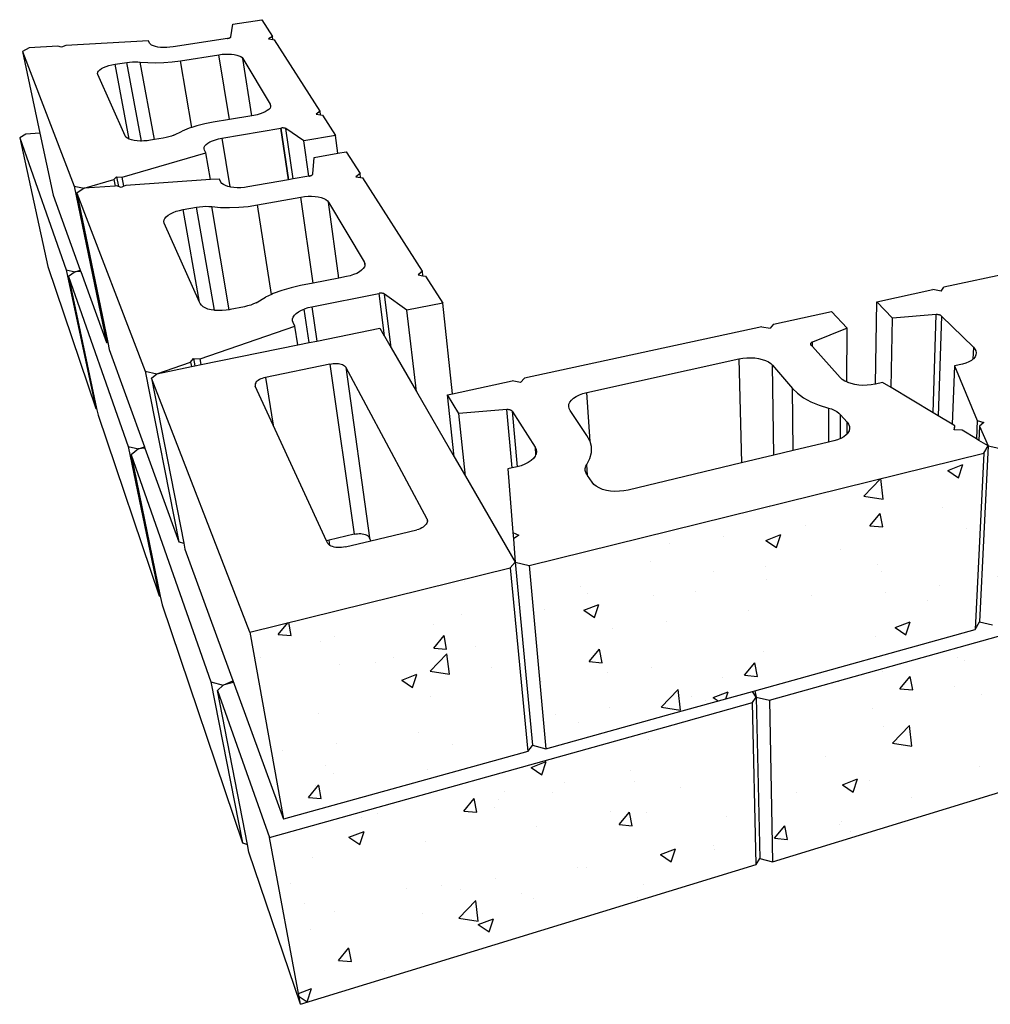
# Model space of a CAD drawing. Units: inches. Extents: x -701 to 4768, y -244 to 332.
# Drawn here: x 1833 to 1878, y 146 to 192 of the extents above; entities that cross this region are included whole.
import ezdxf

# ---------------------------------------------------------------- set-up
doc = ezdxf.new("R2010")
doc.units = ezdxf.units.IN
doc.header["$MEASUREMENT"] = 0

msp = doc.modelspace()

# ---------------------------------------------------------------- hatches: boundary and pattern name
h = msp.add_hatch()
h.set_pattern_fill('AR-CONC', color=256, style=0)
h.set_pattern_definition([(50, (84.2496, 221.049), (7.172602, -0.627521), [0.75, -8.25]), (355, (84.2496, 221.049), (-1.387513, 7.52192), [0.6, -6.6]), (100.4514, (84.847, 220.997), (5.785094, 6.894395), [0.637402, -7.01142]), (46.1842, (84.25, 223.049), (10.67241, -1.65519), [1.125, -12.375]), (96.6356, (85.139, 222.911), (9.34663, 9.74118), [0.9561, -10.51713]), (351.1842, (84.25, 223.049), (9.34662, 9.741186), [0.9, -9.9]), (21, (85.2496, 222.549), (5.96907, -4.026189), [0.75, -8.25]), (326, (85.2496, 222.549), (2.433153, 7.2515), [0.6, -6.6]), (71.4514, (85.747, 222.214), (8.402226, 3.225305), [0.637402, -7.01142]), (37.5, (84.2496, 221.0493), (0.1215986, 3.3289385), [0, -6.52, 0, -6.7, 0, -6.625]), (7.5, (84.2496, 221.0493), (2.6306954, 3.944117), [0, -3.82, 0, -6.37, 0, -2.525]), (327.5, (82.0196, 221.0493), (5.3382244, -0.2255487), [0, -2.5, 0, -7.8, 0, -10.35]), (317.5, (81.0196, 221.0493), (5.831862, 1.00105), [0, -3.25, 0, -5.18, 0, -7.35])])
h.paths.add_polyline_path([(1915.96194, 167.49374), (1918.0091, 174.25123), (1903.85642, 170.2922), (1902.32842, 163.30767)])
h.paths.add_polyline_path([(1887.05153, 165.59126), (1886.23502, 158.3663), (1901.69833, 163.1142), (1901.76506, 163.42491), (1903.20049, 170.10872)])
h.paths.add_polyline_path([(1886.1192, 165.91745), (1895.13799, 168.41968), (1896.42012, 176.23236), (1878.42369, 171.78474), (1877.99343, 163.66298)])
h.paths.add_polyline_path([(1885.51752, 158.146), (1886.29981, 165.38097), (1867.70016, 160.17797), (1867.82954, 152.71503)])
h.paths.add_polyline_path([(1856.60604, 166.39275), (1857.37163, 157.94153), (1863.22187, 159.56466), (1866.9069, 160.58706), (1877.19393, 163.44116), (1877.58133, 171.57656)])
h.paths.add_polyline_path([(1844.622, 153.8381), (1846.0532, 146.14634), (1867.08511, 152.5957), (1866.91466, 160.0655), (1863.24737, 159.04105)])
h.paths.add_polyline_path([(1843.70814, 163.31287), (1845.26225, 154.69279), (1856.5479, 157.81975), (1855.73155, 166.27999)])

# ---------------------------------------------------------------- linework, layer by layer
for p, q in [((1842.83534, 190.78945), (1842.93153, 191.37914)), ((1842.93153, 191.37914), (1844.25636, 191.58109)), ((1844.25636, 191.58109), (1844.75239, 190.80511)), ((1835.21752, 190.38433), (1835.01925, 190.3057)), ((1839.02757, 190.60916), (1835.21752, 190.38433)), ((1839.08328, 190.5006), (1839.02757, 190.60916)), ((1839.11976, 190.4533), (1839.08328, 190.5006)), ((1839.17803, 190.41055), (1839.11976, 190.4533)), ((1839.25671, 190.37343), (1839.17803, 190.41055)), ((1839.35388, 190.34289), (1839.25671, 190.37343)), ((1842.68503, 190.71688), (1840.16544, 190.32755)), ((1842.68503, 190.71688), (1842.68881, 190.71677)), ((1842.68881, 190.71677), (1842.71201, 190.72093)), ((1842.71201, 190.72093), (1842.73417, 190.72608)), ((1842.73417, 190.72608), (1842.75493, 190.73213)), ((1842.75493, 190.73213), (1842.77392, 190.73897)), ((1842.77392, 190.73897), (1842.79081, 190.74649)), ((1842.79081, 190.74649), (1842.80533, 190.75456)), ((1842.80533, 190.75456), (1842.81722, 190.76304)), ((1842.81722, 190.76304), (1842.82628, 190.77178)), ((1842.82628, 190.77178), (1842.83235, 190.78063)), ((1842.83235, 190.78063), (1842.83534, 190.78945)), ((1844.75239, 190.80511), (1844.57806, 190.69304)), ((1844.57806, 190.69304), (1844.77319, 190.66255)), ((1844.77319, 190.66255), (1844.75239, 190.80511)), ((1844.77319, 190.66255), (1844.85133, 190.65033)), ((1846.95659, 187.3569), (1844.85133, 190.65033)), ((1833.52689, 190.28456), (1833.22026, 190.11214)), ((1833.22026, 190.11214), (1835.6091, 183.89188)), ((1833.22026, 190.11214), (1834.02214, 186.34485)), ((1834.84278, 190.36221), (1833.52689, 190.28456)), ((1835.01925, 190.3057), (1834.84278, 190.36221)), ((1839.46712, 190.3197), (1839.35388, 190.34289)), ((1839.59363, 190.30445), (1839.46712, 190.3197)), ((1839.73022, 190.29755), (1839.59363, 190.30445)), ((1839.87347, 190.29916), (1839.73022, 190.29755)), ((1840.01977, 190.30925), (1839.87347, 190.29916)), ((1840.16544, 190.32755), (1840.01977, 190.30925)), ((1840.5073, 189.68796), (1842.28523, 189.96677)), ((1842.28523, 189.96677), (1842.43108, 189.98534)), ((1842.76588, 186.97764), (1842.28523, 189.96677)), ((1842.43108, 189.98534), (1842.57781, 189.99557)), ((1842.57781, 189.99557), (1842.72188, 189.9972)), ((1842.72188, 189.9972), (1842.85984, 189.9902)), ((1842.85984, 189.9902), (1842.98835, 189.97475)), ((1842.98835, 189.97475), (1843.10431, 189.95119)), ((1843.10431, 189.95119), (1843.20489, 189.92009)), ((1843.20489, 189.92009), (1843.28764, 189.88219)), ((1837.20446, 189.46165), (1837.34281, 189.49606)), ((1837.34281, 189.49606), (1837.48831, 189.52304)), ((1837.48831, 189.52304), (1838.03172, 189.60771)), ((1838.14006, 186.07322), (1837.48831, 189.52304)), ((1838.03172, 189.60771), (1838.15922, 189.6244)), ((1838.70486, 185.98268), (1838.03172, 189.60771)), ((1838.15922, 189.6244), (1838.28719, 189.63488)), ((1838.28719, 189.63488), (1838.41335, 189.63897)), ((1838.41335, 189.63897), (1838.53548, 189.63659)), ((1838.53548, 189.63659), (1838.6514, 189.6278)), ((1839.30351, 186.04663), (1838.6514, 189.6278)), ((1838.6514, 189.6278), (1838.99942, 189.60138)), ((1838.99942, 189.60138), (1839.36622, 189.59425)), ((1839.36622, 189.59425), (1839.7447, 189.60653)), ((1839.7447, 189.60653), (1840.12753, 189.63799)), ((1840.12753, 189.63799), (1840.5073, 189.68796)), ((1841.03439, 186.61129), (1840.5073, 189.68796)), ((1843.28764, 189.88219), (1843.3505, 189.83838)), ((1843.3505, 189.83838), (1843.39189, 189.78972)), ((1843.39189, 189.78972), (1844.64935, 187.68236)), ((1843.79989, 187.15036), (1843.39189, 189.78972)), ((1836.6803, 189.09902), (1836.69246, 189.15512)), ((1836.69188, 189.04514), (1836.6803, 189.09902)), ((1837.95518, 186.22426), (1836.69188, 189.04514)), ((1836.69246, 189.15512), (1836.72798, 189.21206)), ((1836.72798, 189.21206), (1836.78589, 189.26843)), ((1836.78589, 189.26843), (1836.86471, 189.32285)), ((1836.86471, 189.32285), (1836.96243, 189.374)), ((1836.96243, 189.374), (1837.07662, 189.42064)), ((1837.07662, 189.42064), (1837.20446, 189.46165)), ((1844.64935, 187.68236), (1844.66699, 187.56413)), ((1844.64935, 187.68236), (1844.67049, 187.62525)), ((1844.04532, 187.19621), (1843.89659, 187.16651)), ((1844.18507, 187.23397), (1844.04532, 187.19621)), ((1844.31236, 187.27883), (1844.18507, 187.23397)), ((1844.42406, 187.32966), (1844.31236, 187.27883)), ((1844.51742, 187.38516), (1844.42406, 187.32966)), ((1844.59019, 187.44396), (1844.51742, 187.38516)), ((1844.64063, 187.50457), (1844.59019, 187.44396)), ((1844.66699, 187.56413), (1844.64063, 187.50457)), ((1844.66759, 187.5655), (1844.66699, 187.56413)), ((1844.67049, 187.62525), (1844.66759, 187.5655)), ((1846.95659, 187.3569), (1846.7747, 187.22724)), ((1846.7747, 187.22724), (1846.97882, 187.19339)), ((1846.97882, 187.19339), (1846.95659, 187.3569)), ((1846.97882, 187.19339), (1847.07086, 187.17813)), ((1841.63196, 186.77742), (1841.25784, 186.68259)), ((1842.02234, 186.85344), (1841.63196, 186.77742)), ((1842.76588, 186.97764), (1842.02234, 186.85344)), ((1843.79989, 187.15036), (1842.76588, 186.97764)), ((1843.89659, 187.16651), (1843.79989, 187.15036)), ((1847.07086, 187.17813), (1847.66863, 186.24299)), ((1833.36835, 186.30299), (1833.08747, 186.13192)), ((1834.02214, 186.34485), (1833.36835, 186.30299)), ((1834.02214, 186.34485), (1834.63082, 183.48522)), ((1840.20038, 186.25485), (1840.58413, 186.44292)), ((1840.90649, 186.57049), (1840.58413, 186.44292)), ((1841.03439, 186.61129), (1840.90649, 186.57049)), ((1841.25784, 186.68259), (1841.03439, 186.61129)), ((1842.41734, 186.11442), (1845.14168, 186.5768)), ((1845.14168, 186.5768), (1845.1449, 186.57819)), ((1845.14168, 186.5768), (1845.49215, 184.19616)), ((1845.17067, 186.58187), (1845.1449, 186.57819)), ((1845.49544, 184.19675), (1845.1449, 186.57819)), ((1845.19675, 186.58423), (1845.17067, 186.58187)), ((1845.22269, 186.58523), (1845.19675, 186.58423)), ((1845.24804, 186.58486), (1845.22269, 186.58523)), ((1845.27238, 186.58311), (1845.24804, 186.58486)), ((1845.29529, 186.58002), (1845.27238, 186.58311)), ((1845.31638, 186.57564), (1845.29529, 186.58002)), ((1845.33529, 186.57005), (1845.31638, 186.57564)), ((1845.3517, 186.56333), (1845.33529, 186.57005)), ((1845.36533, 186.55561), (1845.3517, 186.56333)), ((1846.2044, 185.99069), (1845.36533, 186.55561)), ((1845.70412, 184.23388), (1845.36533, 186.55561)), ((1833.08747, 186.13192), (1834.38598, 180.19258)), ((1833.08747, 186.13192), (1835.23105, 180.03193)), ((1837.99375, 186.16787), (1837.95518, 186.22426)), ((1838.05627, 186.11688), (1837.99375, 186.16787)), ((1838.14006, 186.07322), (1838.05627, 186.11688)), ((1838.14122, 186.07261), (1838.14006, 186.07322)), ((1838.24655, 186.03618), (1838.14122, 186.07261)), ((1838.36964, 186.00851), (1838.24655, 186.03618)), ((1838.50743, 185.99032), (1838.36964, 186.00851)), ((1838.65646, 185.98209), (1838.50743, 185.99032)), ((1838.70486, 185.98268), (1838.65646, 185.98209)), ((1838.81298, 185.98401), (1838.70486, 185.98268)), ((1838.97303, 185.99605), (1838.81298, 185.98401)), ((1839.13259, 186.01788), (1838.97303, 185.99605)), ((1839.30351, 186.04663), (1839.13259, 186.01788)), ((1839.71287, 186.11549), (1839.30351, 186.04663)), ((1839.84582, 186.14153), (1839.71287, 186.11549)), ((1839.97292, 186.17386), (1839.84582, 186.14153)), ((1840.09183, 186.21187), (1839.97292, 186.17386)), ((1840.20038, 186.25485), (1840.09183, 186.21187)), ((1841.69257, 185.82186), (1841.77107, 185.88441)), ((1841.77107, 185.88441), (1841.87019, 185.94319)), ((1841.87019, 185.94319), (1841.98744, 185.99678)), ((1841.98744, 185.99678), (1842.11993, 186.0439)), ((1842.11993, 186.0439), (1842.2644, 186.08343)), ((1842.2644, 186.08343), (1842.41734, 186.11442)), ((1842.41734, 186.11442), (1842.78596, 183.86224)), ((1847.66863, 186.24299), (1846.2044, 185.99069)), ((1846.43453, 184.36385), (1846.2044, 185.99069)), ((1847.77836, 185.41561), (1847.66863, 186.24299)), ((1837.82004, 184.31726), (1841.68081, 185.43947)), ((1841.59799, 185.62707), (1841.60486, 185.69159)), ((1841.61633, 185.5651), (1841.59799, 185.62707)), ((1841.60486, 185.69159), (1841.63667, 185.75706)), ((1841.68081, 185.43947), (1841.61633, 185.5651)), ((1841.63667, 185.75706), (1841.69257, 185.82186)), ((1841.88989, 184.19997), (1841.68081, 185.43947)), ((1846.67147, 185.22171), (1847.77836, 185.41561)), ((1847.77836, 185.41561), (1848.15531, 185.48165)), ((1848.15531, 185.48165), (1848.79485, 184.48116)), ((1846.61704, 184.46092), (1846.67147, 185.22171)), ((1848.79485, 184.48116), (1848.60775, 184.33629)), ((1848.81799, 184.29942), (1848.79485, 184.48116)), ((1836.06603, 183.80742), (1837.43353, 184.20491)), ((1837.43353, 184.20491), (1837.55239, 184.33311)), ((1837.43353, 184.20491), (1837.49236, 183.90356)), ((1837.55239, 184.33311), (1837.64069, 183.87886)), ((1837.55239, 184.33311), (1837.82004, 184.31726)), ((1837.90083, 183.8982), (1837.82004, 184.31726)), ((1841.88989, 184.19997), (1837.98414, 183.93671)), ((1842.30268, 184.2278), (1841.88989, 184.19997)), ((1842.37479, 184.08729), (1842.30268, 184.2278)), ((1842.4201, 184.02605), (1842.37479, 184.08729)), ((1842.48987, 183.97068), (1842.4201, 184.02605)), ((1845.49215, 184.19616), (1843.62064, 183.86315)), ((1845.49544, 184.19675), (1845.49215, 184.19616)), ((1845.70412, 184.23388), (1845.49544, 184.19675)), ((1846.43453, 184.36385), (1845.70412, 184.23388)), ((1846.45287, 184.36711), (1846.43453, 184.36385)), ((1846.45287, 184.36711), (1846.45718, 184.36696)), ((1846.45718, 184.36696), (1846.48317, 184.37235)), ((1846.48317, 184.37235), (1846.50789, 184.37901)), ((1846.50789, 184.37901), (1846.53093, 184.38683)), ((1846.53093, 184.38683), (1846.55189, 184.39567)), ((1846.55189, 184.39567), (1846.5704, 184.40539)), ((1846.5704, 184.40539), (1846.58616, 184.41582)), ((1846.58616, 184.41582), (1846.59889, 184.42678)), ((1846.59889, 184.42678), (1846.60838, 184.43808)), ((1846.60838, 184.43808), (1846.61446, 184.44952)), ((1846.61446, 184.44952), (1846.61704, 184.46092)), ((1848.60775, 184.33629), (1848.81799, 184.29942)), ((1848.81799, 184.29942), (1848.92276, 184.28105)), ((1851.67264, 179.97919), (1848.92276, 184.28105)), ((1835.6091, 183.89188), (1837.0959, 176.69173)), ((1835.6091, 183.89188), (1836.06603, 183.80742)), ((1836.06603, 183.80742), (1835.72741, 183.58381)), ((1835.72741, 183.58381), (1838.88538, 175.36082)), ((1835.72741, 183.58381), (1837.1507, 176.68029)), ((1837.49236, 183.90356), (1836.06603, 183.80742)), ((1837.55908, 183.90806), (1837.49236, 183.90356)), ((1837.64069, 183.87886), (1837.55908, 183.90806)), ((1837.76373, 183.83483), (1837.64069, 183.87886)), ((1837.90083, 183.8982), (1837.76373, 183.83483)), ((1837.98414, 183.93671), (1837.90083, 183.8982)), ((1842.58243, 183.9226), (1842.48987, 183.97068)), ((1842.69551, 183.88302), (1842.58243, 183.9226)), ((1842.78596, 183.86224), (1842.69551, 183.88302)), ((1842.82632, 183.85297), (1842.78596, 183.86224)), ((1842.97159, 183.83321), (1842.82632, 183.85297)), ((1843.12767, 183.82426), (1842.97159, 183.83321)), ((1843.29062, 183.82635), (1843.12767, 183.82426)), ((1843.45634, 183.83943), (1843.29062, 183.82635)), ((1843.62064, 183.86315), (1843.45634, 183.83943)), ((1834.63082, 183.48522), (1835.8862, 180.02553)), ((1844.06451, 183.03271), (1846.06679, 183.3951)), ((1846.06679, 183.3951), (1846.23128, 183.41922)), ((1846.63988, 179.42857), (1846.06679, 183.3951)), ((1846.23128, 183.41922), (1846.39754, 183.43249)), ((1846.39754, 183.43249), (1846.56157, 183.43461)), ((1846.56157, 183.43461), (1846.71942, 183.42553)), ((1846.71942, 183.42553), (1846.86732, 183.40546)), ((1846.86732, 183.40546), (1847.00168, 183.37486)), ((1847.00168, 183.37486), (1847.11926, 183.33447)), ((1847.11926, 183.33447), (1847.21717, 183.28522)), ((1847.21717, 183.28522), (1847.293, 183.22829)), ((1847.293, 183.22829), (1847.34483, 183.16504)), ((1847.34483, 183.16504), (1848.98991, 180.40808)), ((1847.82516, 179.6594), (1847.34483, 183.16504)), ((1840.04456, 182.6239), (1840.17146, 182.68468)), ((1840.17146, 182.68468), (1840.31432, 182.73811)), ((1840.31432, 182.73811), (1840.46964, 182.78292)), ((1840.46964, 182.78292), (1840.63364, 182.81806)), ((1840.63364, 182.81806), (1841.24719, 182.92828)), ((1841.39165, 178.5508), (1840.63364, 182.81806)), ((1841.24719, 182.92828), (1841.39134, 182.95)), ((1842.07435, 178.16986), (1841.24719, 182.92828)), ((1841.39134, 182.95), (1841.5365, 182.96364)), ((1841.5365, 182.96364), (1841.6801, 182.96896)), ((1841.6801, 182.96896), (1841.81961, 182.96587)), ((1841.81961, 182.96587), (1841.95254, 182.95443)), ((1842.75878, 178.19974), (1841.95254, 182.95443)), ((1841.95254, 182.95443), (1842.35167, 182.92005)), ((1842.35167, 182.92005), (1842.77072, 182.91076)), ((1842.77072, 182.91076), (1843.20149, 182.92675)), ((1843.20149, 182.92675), (1843.63558, 182.96769)), ((1843.63558, 182.96769), (1844.06451, 183.03271)), ((1844.71238, 178.90123), (1844.06451, 183.03271)), ((1839.74252, 182.26523), (1839.75232, 182.33846)), ((1839.75969, 182.19489), (1839.74252, 182.26523)), ((1839.75232, 182.33846), (1839.78873, 182.41275)), ((1841.39165, 178.5508), (1839.75969, 182.19489)), ((1839.78873, 182.41275), (1839.85075, 182.48628)), ((1839.85075, 182.48628), (1839.93675, 182.55723)), ((1839.93675, 182.55723), (1840.04456, 182.6239)), ((1885.28344, 181.30151), (1875.73545, 179.23221)), ((1848.98991, 180.40808), (1849.01359, 180.22488)), ((1848.98991, 180.40808), (1849.01993, 180.33288)), ((1834.38598, 180.19258), (1836.59543, 173.64672)), ((1835.23105, 180.03193), (1836.59543, 173.64672)), ((1835.23105, 180.03193), (1835.64351, 179.95005)), ((1835.64351, 179.95005), (1835.33596, 179.73338)), ((1835.64351, 179.95005), (1835.8862, 180.02553)), ((1835.90669, 179.96907), (1835.64351, 179.95005)), ((1835.8862, 180.02553), (1835.90669, 179.96907)), ((1835.90669, 179.96907), (1837.0959, 176.69173)), ((1848.76676, 179.94326), (1848.64355, 179.87619)), ((1848.86841, 180.01647), (1848.76676, 179.94326)), ((1848.94604, 180.094), (1848.86841, 180.01647)), ((1848.99784, 180.17389), (1848.94604, 180.094)), ((1849.01359, 180.22488), (1848.99784, 180.17389)), ((1849.02264, 180.25417), (1849.01359, 180.22488)), ((1849.01993, 180.33288), (1849.02264, 180.25417)), ((1851.67264, 179.97919), (1851.47779, 179.8081)), ((1851.69666, 179.76704), (1851.67264, 179.97919)), ((1835.33596, 179.73338), (1838.0938, 171.88538)), ((1835.33596, 179.73338), (1836.63696, 173.63759)), ((1847.82516, 179.6594), (1846.63988, 179.42857)), ((1848.177, 179.72792), (1847.82516, 179.6594)), ((1848.34496, 179.76713), (1848.177, 179.72792)), ((1848.50178, 179.81698), (1848.34496, 179.76713)), ((1848.64355, 179.87619), (1848.50178, 179.81698)), ((1851.47779, 179.8081), (1851.69666, 179.76704)), ((1851.69666, 179.76704), (1851.82345, 179.74326)), ((1851.82345, 179.74326), (1852.61499, 178.50499)), ((1845.18808, 179.08795), (1844.79367, 178.93943)), ((1845.60998, 179.2135), (1845.18808, 179.08795)), ((1846.05209, 179.3141), (1845.60998, 179.2135)), ((1846.63988, 179.42857), (1846.05209, 179.3141)), ((1872.64136, 178.56164), (1875.23443, 179.12362)), ((1875.6113, 179.05691), (1875.23443, 179.12362)), ((1875.6113, 179.05691), (1875.73545, 179.23221)), ((1844.00803, 178.52074), (1844.43374, 178.77031)), ((1844.71238, 178.90123), (1844.43374, 178.77031)), ((1844.79367, 178.93943), (1844.71238, 178.90123)), ((1846.57585, 178.3342), (1849.66859, 178.9478)), ((1849.66859, 178.9478), (1849.67215, 178.94964)), ((1849.66859, 178.9478), (1849.9158, 176.99006)), ((1849.70144, 178.95452), (1849.67215, 178.94964)), ((1849.9206, 176.98176), (1849.67215, 178.94964)), ((1849.73122, 178.95765), (1849.70144, 178.95452)), ((1849.76097, 178.95898), (1849.73122, 178.95765)), ((1849.7902, 178.95848), (1849.76097, 178.95898)), ((1849.8184, 178.95616), (1849.7902, 178.95848)), ((1849.84509, 178.95207), (1849.8184, 178.95616)), ((1849.86983, 178.94626), (1849.84509, 178.95207)), ((1849.89218, 178.93885), (1849.86983, 178.94626)), ((1849.91177, 178.92995), (1849.89218, 178.93885)), ((1849.92826, 178.91972), (1849.91177, 178.92995)), ((1850.95476, 178.16971), (1849.92826, 178.91972)), ((1850.23848, 176.43194), (1849.92826, 178.91972)), ((1872.58403, 174.76547), (1872.64136, 178.56164)), ((1873.37792, 177.81181), (1872.64136, 178.56164)), ((1841.4233, 178.48012), (1841.39165, 178.5508)), ((1841.4722, 178.40521), (1841.4233, 178.48012)), ((1841.54829, 178.33747), (1841.4722, 178.40521)), ((1841.64974, 178.27863), (1841.54829, 178.33747)), ((1841.77408, 178.23019), (1841.64974, 178.27863)), ((1841.91823, 178.1934), (1841.77408, 178.23019)), ((1842.07435, 178.16986), (1841.91823, 178.1934)), ((1842.07859, 178.16922), (1842.07435, 178.16986)), ((1842.25112, 178.15826), (1842.07859, 178.16922)), ((1842.43146, 178.16082), (1842.25112, 178.15826)), ((1842.61505, 178.17683), (1842.43146, 178.16082)), ((1842.75878, 178.19974), (1842.61505, 178.17683)), ((1842.79724, 178.20587), (1842.75878, 178.19974)), ((1843.45809, 178.33561), (1842.79724, 178.20587)), ((1843.60914, 178.37021), (1843.45809, 178.33561)), ((1843.75288, 178.41316), (1843.60914, 178.37021)), ((1843.88666, 178.46366), (1843.75288, 178.41316)), ((1844.00803, 178.52074), (1843.88666, 178.46366)), ((1845.85199, 178.02832), (1845.9609, 178.10653)), ((1845.9609, 178.10653), (1846.09117, 178.17781)), ((1846.09117, 178.17781), (1846.21286, 178.22919)), ((1846.21286, 178.22919), (1846.23956, 178.24046)), ((1846.44264, 176.67864), (1846.21286, 178.22919)), ((1846.23956, 178.24046), (1846.40244, 178.293)), ((1846.40244, 178.293), (1846.57585, 178.3342)), ((1846.57585, 178.3342), (1846.80649, 176.75283)), ((1852.61499, 178.50499), (1850.95476, 178.16971)), ((1851.40047, 174.42211), (1850.95476, 178.16971)), ((1853.06885, 174.31976), (1852.61499, 178.50499)), ((1867.87901, 177.52951), (1870.56397, 178.11141)), ((1870.56397, 178.11141), (1871.27943, 177.34992)), ((1845.67587, 177.6856), (1845.67789, 177.77158)), ((1845.70273, 177.60299), (1845.67587, 177.6856)), ((1845.67789, 177.77158), (1845.70862, 177.85879)), ((1845.70862, 177.85879), (1845.76717, 177.94507)), ((1845.76717, 177.94507), (1845.85199, 178.02832)), ((1873.3146, 174.60334), (1873.37792, 177.81181)), ((1875.3878, 177.97), (1873.37792, 177.81181)), ((1875.24219, 173.44176), (1875.3878, 177.97)), ((1875.41747, 177.97137), (1875.3878, 177.97)), ((1875.44741, 177.97086), (1875.41747, 177.97137)), ((1875.47713, 177.96846), (1875.44741, 177.97086)), ((1875.50612, 177.96422), (1875.47713, 177.96846)), ((1875.63872, 177.90382), (1875.48333, 173.29644)), ((1875.53388, 177.95822), (1875.50612, 177.96422)), ((1875.55994, 177.95055), (1875.53388, 177.95822)), ((1875.58386, 177.94135), (1875.55994, 177.95055)), ((1875.60523, 177.93076), (1875.58386, 177.94135)), ((1875.62368, 177.91898), (1875.60523, 177.93076)), ((1875.63889, 177.9062), (1875.62368, 177.91898)), ((1875.63872, 177.90382), (1875.63889, 177.9062)), ((1875.63872, 177.90382), (1875.63881, 177.90373)), ((1875.63881, 177.90373), (1875.63889, 177.9062)), ((1875.63881, 177.90373), (1877.10436, 176.46983)), ((1841.41753, 175.933), (1845.78873, 177.43543)), ((1845.78873, 177.43543), (1845.70273, 177.60299)), ((1845.91959, 176.57198), (1845.78873, 177.43543)), ((1846.80649, 176.75283), (1849.71059, 177.34499)), ((1849.71059, 177.34499), (1849.9158, 176.99006)), ((1867.34802, 177.41443), (1856.39348, 175.04029)), ((1867.34802, 177.41443), (1867.72734, 177.3436)), ((1867.87901, 177.52951), (1867.72734, 177.3436)), ((1871.27943, 177.34992), (1869.67282, 176.70602)), ((1871.26264, 174.86288), (1871.27943, 177.34992)), ((1846.44264, 176.67864), (1846.80649, 176.75283)), ((1849.9158, 176.99006), (1849.9206, 176.98176)), ((1849.9206, 176.98176), (1850.23848, 176.43194)), ((1837.0959, 176.69173), (1837.1507, 176.68029)), ((1837.1507, 176.68029), (1837.21734, 176.35704)), ((1837.21734, 176.35704), (1838.84295, 171.87702)), ((1841.46607, 175.66388), (1845.91959, 176.57198)), ((1845.91959, 176.57198), (1846.44264, 176.67864)), ((1850.23848, 176.43194), (1851.40047, 174.42211)), ((1869.58727, 176.62829), (1869.58602, 176.61319)), ((1869.58602, 176.61319), (1869.58878, 176.59814)), ((1869.59249, 176.64318), (1869.58727, 176.62829)), ((1869.58878, 176.59814), (1869.5955, 176.58339)), ((1869.6016, 176.65761), (1869.59249, 176.64318)), ((1869.5955, 176.58339), (1869.60606, 176.56922)), ((1869.61444, 176.67134), (1869.6016, 176.65761)), ((1869.61007, 176.56771), (1869.60606, 176.56922)), ((1869.67349, 176.49723), (1869.61007, 176.56771)), ((1869.63079, 176.68412), (1869.61444, 176.67134)), ((1869.65036, 176.69575), (1869.63079, 176.68412)), ((1869.67282, 176.70602), (1869.65036, 176.69575)), ((1869.67349, 176.49723), (1869.67282, 176.70602)), ((1870.96007, 175.06737), (1869.67349, 176.49723)), ((1877.10436, 176.46983), (1877.08027, 175.91208)), ((1877.10436, 176.46983), (1877.17641, 176.3838)), ((1877.17641, 176.3838), (1877.22111, 176.29374)), ((1877.22111, 176.29374), (1877.23724, 176.20186)), ((1840.97829, 175.78202), (1841.10608, 175.95429)), ((1841.10608, 175.95429), (1841.17003, 175.60352)), ((1841.10608, 175.95429), (1841.41753, 175.933)), ((1841.46607, 175.66388), (1841.41753, 175.933)), ((1859.25628, 174.37553), (1866.28476, 175.93068)), ((1866.28476, 175.93068), (1866.46178, 175.96198)), ((1866.28476, 175.93068), (1866.40246, 171.12616)), ((1866.46178, 175.96198), (1866.64545, 175.9792)), ((1866.64545, 175.9792), (1866.83136, 175.98195)), ((1866.83136, 175.98195), (1867.01508, 175.97017)), ((1867.01508, 175.97017), (1867.19221, 175.94412)), ((1867.19221, 175.94412), (1867.35849, 175.90442)), ((1867.35849, 175.90442), (1867.5099, 175.85199)), ((1867.5099, 175.85199), (1867.64278, 175.78805)), ((1877.01628, 175.861), (1876.896, 175.79317)), ((1877.08027, 175.91208), (1877.01628, 175.861)), ((1877.11251, 175.93781), (1877.08027, 175.91208)), ((1877.18238, 176.02165), (1877.11251, 175.93781)), ((1877.22426, 176.11041), (1877.18238, 176.02165)), ((1877.23724, 176.20186), (1877.22426, 176.11041)), ((1839.42184, 175.24705), (1840.97829, 175.78202)), ((1839.42184, 175.24705), (1841.01674, 175.57226)), ((1840.97829, 175.78202), (1841.01674, 175.57226)), ((1841.01674, 175.57226), (1841.17003, 175.60352)), ((1841.17003, 175.60352), (1841.46607, 175.66388)), ((1847.4045, 175.69056), (1844.43334, 175.0728)), ((1847.4045, 175.69056), (1847.48272, 175.70524)), ((1847.4045, 175.69056), (1848.52828, 167.83593)), ((1847.48272, 175.70524), (1847.56232, 175.71484)), ((1847.56232, 175.71484), (1847.64186, 175.71921)), ((1847.64186, 175.71921), (1847.71991, 175.71826)), ((1847.71991, 175.71826), (1847.79505, 175.71201)), ((1847.79505, 175.71201), (1847.86592, 175.70057)), ((1847.86592, 175.70057), (1847.93123, 175.68414)), ((1847.93123, 175.68414), (1847.9898, 175.66303)), ((1847.9898, 175.66303), (1848.04057, 175.6376)), ((1848.04057, 175.6376), (1848.08259, 175.60832)), ((1848.08259, 175.60832), (1848.1151, 175.5757)), ((1848.1151, 175.5757), (1848.13748, 175.54035)), ((1851.89069, 168.53295), (1848.13748, 175.54035)), ((1848.13748, 175.54035), (1849.22764, 167.67485)), ((1867.64278, 175.78805), (1867.75385, 175.71413)), ((1867.75385, 175.71413), (1867.84034, 175.63197)), ((1867.90162, 171.4841), (1867.84034, 175.63197)), ((1867.84034, 175.63197), (1868.75569, 174.56421)), ((1876.22684, 175.60604), (1876.12464, 172.90999)), ((1876.59565, 175.69114), (1876.22684, 175.60604)), ((1876.22684, 175.60604), (1877.28643, 173.08794)), ((1876.75462, 175.73606), (1876.59565, 175.69114)), ((1876.896, 175.79317), (1876.75462, 175.73606)), ((1838.88538, 175.36082), (1840.43667, 167.4849)), ((1838.88538, 175.36082), (1839.42184, 175.24705)), ((1839.17085, 175.04629), (1839.42184, 175.24705)), ((1843.70814, 163.31287), (1839.17085, 175.04629)), ((1839.17085, 175.04629), (1840.65992, 167.43179)), ((1844.09634, 174.9386), (1844.04847, 174.90229)), ((1844.15206, 174.97245), (1844.09634, 174.9386)), ((1844.21471, 175.00326), (1844.15206, 174.97245)), ((1844.28325, 175.03054), (1844.21471, 175.00326)), ((1844.35653, 175.05385), (1844.28325, 175.03054)), ((1844.43334, 175.0728), (1844.35653, 175.05385)), ((1844.43334, 175.0728), (1844.79147, 172.86698)), ((1856.19739, 174.83861), (1856.39348, 175.04029)), ((1871.05182, 174.98347), (1870.96007, 175.06737)), ((1871.16851, 174.90758), (1871.05182, 174.98347)), ((1843.95937, 174.78465), (1843.94955, 174.7447)), ((1843.94955, 174.7447), (1843.95011, 174.7055)), ((1843.95011, 174.7055), (1843.96107, 174.66769)), ((1843.9794, 174.82467), (1843.95937, 174.78465)), ((1844.79147, 172.86698), (1843.96107, 174.66769)), ((1844.00927, 174.8641), (1843.9794, 174.82467)), ((1844.04847, 174.90229), (1844.00927, 174.8641)), ((1853.06885, 174.31976), (1855.81709, 174.91538)), ((1856.19739, 174.83861), (1855.81709, 174.91538)), ((1868.78176, 171.69425), (1868.75569, 174.56421)), ((1868.75569, 174.56421), (1868.98182, 174.34277)), ((1871.26264, 174.86288), (1871.16851, 174.90758)), ((1871.30732, 174.84166), (1871.26264, 174.86288)), ((1871.46482, 174.78739), (1871.30732, 174.84166)), ((1871.63708, 174.74617), (1871.46482, 174.78739)), ((1871.81977, 174.71907), (1871.63708, 174.74617)), ((1872.00827, 174.70679), (1871.81977, 174.71907)), ((1872.19782, 174.70966), (1872.00827, 174.70679)), ((1872.3836, 174.7276), (1872.19782, 174.70966)), ((1872.56092, 174.76014), (1872.3836, 174.7276)), ((1872.58403, 174.76547), (1872.56092, 174.76014)), ((1872.91776, 174.84248), (1872.58403, 174.76547)), ((1873.3146, 174.60334), (1872.91776, 174.84248)), ((1875.24219, 173.44176), (1873.3146, 174.60334)), ((1851.40047, 174.42211), (1853.14664, 171.40184)), ((1852.83139, 174.26829), (1853.06885, 174.31976)), ((1853.34985, 173.40351), (1852.83139, 174.26829)), ((1853.14664, 171.40184), (1852.83139, 174.26829)), ((1858.48244, 173.93195), (1858.55389, 174.02689)), ((1858.55389, 174.02689), (1858.6522, 174.11605)), ((1858.6522, 174.11605), (1858.77489, 174.1973)), ((1858.77489, 174.1973), (1858.91889, 174.26871)), ((1858.91889, 174.26871), (1859.08066, 174.32859)), ((1859.08066, 174.32859), (1859.25628, 174.37553)), ((1859.41246, 172.11957), (1859.25628, 174.37553)), ((1868.98182, 174.34277), (1869.26624, 174.13781)), ((1869.26624, 174.13781), (1869.60404, 173.95344)), ((1836.59543, 173.64672), (1836.63696, 173.63759)), ((1836.63696, 173.63759), (1836.70309, 173.32775)), ((1855.56636, 173.58609), (1853.34985, 173.40351)), ((1855.59872, 173.58767), (1855.56636, 173.58609)), ((1855.81665, 170.89646), (1855.56636, 173.58609)), ((1855.6307, 173.58707), (1855.59872, 173.58767)), ((1855.66177, 173.58431), (1855.6307, 173.58707)), ((1855.69138, 173.57942), (1855.66177, 173.58431)), ((1855.71904, 173.57249), (1855.69138, 173.57942)), ((1855.74427, 173.56364), (1855.71904, 173.57249)), ((1855.76665, 173.55302), (1855.74427, 173.56364)), ((1858.42696, 173.73406), (1858.43974, 173.83354)), ((1858.44456, 173.63596), (1858.42696, 173.73406)), ((1858.43974, 173.83354), (1858.48244, 173.93195)), ((1858.49224, 173.54168), (1858.44456, 173.63596)), ((1869.60404, 173.95344), (1869.98916, 173.7934)), ((1869.98916, 173.7934), (1870.41446, 173.66099)), ((1870.41446, 173.66099), (1870.41223, 172.08355)), ((1870.41446, 173.66099), (1870.55662, 173.61673)), ((1870.55662, 173.61673), (1870.68627, 173.56291)), ((1870.68627, 173.56291), (1870.80108, 173.50044)), ((1836.70309, 173.32775), (1839.51753, 164.9895)), ((1853.65983, 170.51421), (1853.34985, 173.40351)), ((1855.78579, 173.54081), (1855.76665, 173.55302)), ((1855.80136, 173.52721), (1855.78579, 173.54081)), ((1855.8131, 173.51245), (1855.80136, 173.52721)), ((1855.81206, 173.50971), (1855.8131, 173.51245)), ((1855.81206, 173.50971), (1856.87201, 171.85171)), ((1855.81206, 173.50971), (1856.04641, 170.9496)), ((1859.27113, 172.39932), (1858.49224, 173.54168)), ((1870.80108, 173.50044), (1870.89895, 173.43043)), ((1870.89895, 173.43043), (1870.97809, 173.35409)), ((1870.97257, 172.2506), (1870.97809, 173.35409)), ((1870.97809, 173.35409), (1871.27661, 173.01326)), ((1875.48333, 173.29644), (1875.24219, 173.44176)), ((1876.12464, 172.90999), (1875.48333, 173.29644)), ((1847.25031, 167.53505), (1844.79147, 172.86698)), ((1871.27283, 172.46596), (1871.27661, 173.01326)), ((1871.27661, 173.01326), (1871.34403, 172.91712)), ((1871.34403, 172.91712), (1871.38214, 172.81647)), ((1871.38985, 172.71376), (1871.36684, 172.61151)), ((1871.38214, 172.81647), (1871.38985, 172.71376)), ((1876.24643, 172.83659), (1876.12464, 172.90999)), ((1876.21826, 172.65882), (1876.24643, 172.83659)), ((1876.2395, 172.65735), (1876.21826, 172.65882)), ((1876.2395, 172.65735), (1876.24643, 172.83659)), ((1876.58345, 172.63351), (1876.2395, 172.65735)), ((1877.28643, 173.08794), (1877.24772, 172.23321)), ((1877.28643, 173.08794), (1877.58013, 172.98814)), ((1877.39478, 172.83044), (1877.36405, 172.16311)), ((1877.58013, 172.98814), (1877.39478, 172.83044)), ((1877.39478, 172.83044), (1877.78141, 171.91161)), ((1859.40536, 172.14734), (1859.27113, 172.39932)), ((1870.97257, 172.2506), (1870.83198, 172.19278)), ((1870.98736, 172.25668), (1870.97257, 172.2506)), ((1871.1215, 172.33257), (1870.98736, 172.25668)), ((1871.2311, 172.41849), (1871.1215, 172.33257)), ((1871.27283, 172.46596), (1871.2311, 172.41849)), ((1871.31352, 172.51226), (1871.27283, 172.46596)), ((1871.36684, 172.61151), (1871.31352, 172.51226)), ((1877.24772, 172.23321), (1876.58345, 172.63351)), ((1877.36405, 172.16311), (1877.24772, 172.23321)), ((1838.0938, 171.88538), (1839.51753, 164.9895)), ((1838.0938, 171.88538), (1838.57, 171.77841)), ((1838.57, 171.77841), (1838.23095, 171.49511)), ((1838.57, 171.77841), (1838.84295, 171.87702)), ((1838.86972, 171.80325), (1838.57, 171.77841)), ((1838.84295, 171.87702), (1838.86972, 171.80325)), ((1838.86972, 171.80325), (1840.43667, 167.4849)), ((1856.87201, 171.85171), (1856.90188, 171.50316)), ((1856.87201, 171.85171), (1856.91863, 171.75204)), ((1856.91863, 171.75204), (1856.93437, 171.6477)), ((1859.41246, 172.11957), (1859.40536, 172.14734)), ((1859.47296, 171.88299), (1859.41246, 172.11957)), ((1859.4719, 171.61086), (1859.47296, 171.88299)), ((1870.41223, 172.08355), (1868.78176, 171.69425)), ((1870.65922, 172.14252), (1870.41223, 172.08355)), ((1870.83198, 172.19278), (1870.65922, 172.14252)), ((1877.78141, 171.91161), (1877.36405, 172.16311)), ((1877.78141, 171.91161), (1877.38545, 163.79819)), ((1877.58133, 171.57656), (1877.78141, 171.91161)), ((1877.78141, 171.91161), (1878.42369, 171.78474)), ((1838.23095, 171.49511), (1841.91118, 161.02224)), ((1838.23095, 171.49511), (1839.57463, 164.97538)), ((1853.14664, 171.40184), (1853.65983, 170.51421)), ((1856.60604, 166.39275), (1877.58133, 171.57656)), ((1856.79481, 171.33229), (1856.6894, 171.23505)), ((1856.87184, 171.4352), (1856.79481, 171.33229)), ((1856.90188, 171.50316), (1856.87184, 171.4352)), ((1856.9187, 171.54121), (1856.90188, 171.50316)), ((1856.93437, 171.6477), (1856.9187, 171.54121)), ((1859.26168, 171.06277), (1859.40133, 171.33579)), ((1859.40133, 171.33579), (1859.4719, 171.61086)), ((1867.90162, 171.4841), (1866.40246, 171.12616)), ((1868.78176, 171.69425), (1867.90162, 171.4841)), ((1877.58133, 171.57656), (1877.19393, 163.44116)), ((1855.81665, 170.89646), (1855.61567, 170.85008)), ((1855.61567, 170.85008), (1855.84778, 167.91769)), ((1856.04375, 170.94886), (1855.81665, 170.89646)), ((1856.04641, 170.9496), (1856.04375, 170.94886)), ((1856.23122, 171.00099), (1856.04641, 170.9496)), ((1856.4041, 171.06726), (1856.23122, 171.00099)), ((1856.55809, 171.14595), (1856.4041, 171.06726)), ((1856.6894, 171.23505), (1856.55809, 171.14595)), ((1859.19007, 170.78476), (1859.19083, 170.87803)), ((1859.19083, 170.87803), (1859.21487, 170.97126)), ((1859.21487, 170.97126), (1859.26168, 171.06277)), ((1859.29829, 170.54481), (1859.26168, 171.06277)), ((1866.40246, 171.12616), (1861.1696, 169.87675)), ((1853.65983, 170.51421), (1855.95671, 166.54142)), ((1859.21271, 170.69315), (1859.19007, 170.78476)), ((1859.25845, 170.60489), (1859.21271, 170.69315)), ((1859.29829, 170.54481), (1859.25845, 170.60489)), ((1859.50448, 170.23391), (1859.29829, 170.54481)), ((1859.58667, 170.1364), (1859.50448, 170.23391)), ((1859.69738, 170.0482), (1859.58667, 170.1364)), ((1859.83393, 169.97155), (1859.69738, 170.0482)), ((1859.99298, 169.90844), (1859.83393, 169.97155)), ((1860.17056, 169.86051), (1859.99298, 169.90844)), ((1860.3622, 169.82899), (1860.17056, 169.86051)), ((1860.56306, 169.81471), (1860.3622, 169.82899)), ((1860.76805, 169.81804), (1860.56306, 169.81471)), ((1860.97195, 169.8389), (1860.76805, 169.81804)), ((1861.1696, 169.87675), (1860.97195, 169.8389)), ((1851.64533, 168.1283), (1851.57629, 168.09375)), ((1851.70774, 168.1665), (1851.64533, 168.1283)), ((1851.76267, 168.20781), (1851.70774, 168.1665)), ((1851.80936, 168.25166), (1851.76267, 168.20781)), ((1851.84721, 168.29745), (1851.80936, 168.25166)), ((1851.87569, 168.34454), (1851.84721, 168.29745)), ((1851.89445, 168.39229), (1851.87569, 168.34454)), ((1851.89069, 168.53295), (1851.90198, 168.48714)), ((1851.89069, 168.53295), (1851.90241, 168.43552)), ((1851.90241, 168.43552), (1851.89445, 168.39229)), ((1851.90198, 168.48714), (1851.90325, 168.44004)), ((1851.90325, 168.44004), (1851.90241, 168.43552)), ((1848.52828, 167.83593), (1847.36447, 167.56192)), ((1848.52828, 167.83593), (1848.60238, 167.85166)), ((1848.60238, 167.85166), (1848.6779, 167.86197)), ((1848.6779, 167.86197), (1848.75344, 167.86665)), ((1848.75344, 167.86665), (1848.82766, 167.86563)), ((1848.82766, 167.86563), (1848.8992, 167.85893)), ((1848.8992, 167.85893), (1848.96677, 167.84666)), ((1848.96677, 167.84666), (1849.02914, 167.82904)), ((1849.02914, 167.82904), (1849.08519, 167.8064)), ((1849.08519, 167.8064), (1849.13388, 167.77913)), ((1849.13388, 167.77913), (1849.17432, 167.74773)), ((1849.17432, 167.74773), (1849.20577, 167.71276)), ((1849.20577, 167.71276), (1849.22764, 167.67485)), ((1849.29693, 167.53362), (1849.22764, 167.67485)), ((1849.29693, 167.53362), (1851.42215, 168.03748)), ((1851.50155, 168.06334), (1851.42215, 168.03748)), ((1851.57629, 168.09375), (1851.50155, 168.06334)), ((1855.84778, 167.91769), (1855.87597, 167.61992)), ((1855.84778, 167.91769), (1856.1291, 167.80109)), ((1856.1291, 167.80109), (1855.87597, 167.61992)), ((1840.43667, 167.4849), (1840.65992, 167.43179)), ((1840.65992, 167.43179), (1840.71593, 167.14537)), ((1847.36447, 167.56192), (1847.25031, 167.53505)), ((1847.29029, 167.44835), (1847.25031, 167.53505)), ((1847.31563, 167.40327), (1847.29029, 167.44835)), ((1847.3524, 167.3616), (1847.31563, 167.40327)), ((1847.39995, 167.32411), (1847.3524, 167.3616)), ((1847.40042, 167.32384), (1847.36447, 167.56192)), ((1847.40042, 167.32384), (1847.39995, 167.32411)), ((1847.45743, 167.29149), (1847.40042, 167.32384)), ((1847.52381, 167.26433), (1847.45743, 167.29149)), ((1847.59789, 167.24315), (1847.52381, 167.26433)), ((1847.67831, 167.22834), (1847.59789, 167.24315)), ((1847.76361, 167.22016), (1847.67831, 167.22834)), ((1847.85224, 167.21877), (1847.76361, 167.22016)), ((1847.94256, 167.22421), (1847.85224, 167.21877)), ((1848.03294, 167.23635), (1847.94256, 167.22421)), ((1848.1217, 167.25499), (1848.03294, 167.23635)), ((1848.1217, 167.25499), (1849.29693, 167.53362)), ((1855.87597, 167.61992), (1855.87159, 167.61678)), ((1855.87159, 167.61678), (1855.95671, 166.54142)), ((1840.71593, 167.14537), (1845.26225, 154.69279)), ((1855.73155, 166.27999), (1855.95671, 166.54142)), ((1855.95671, 166.54142), (1856.7573, 158.09862)), ((1855.95671, 166.54142), (1856.60604, 166.39275)), ((1856.60604, 166.39275), (1857.37163, 157.94153)), ((1843.70814, 163.31287), (1855.73155, 166.27999)), ((1855.73155, 166.27999), (1856.5479, 157.81975)), ((1839.51753, 164.9895), (1839.57463, 164.97538)), ((1839.57463, 164.97538), (1839.6567, 164.57717)), ((1867.70016, 160.17797), (1886.29981, 165.38097)), ((1839.6567, 164.57717), (1843.36399, 153.5937)), ((1877.19393, 163.44116), (1877.38545, 163.79819)), ((1877.38545, 163.79819), (1877.99343, 163.66298)), ((1843.70814, 163.31287), (1845.26225, 154.69279)), ((1867.01966, 160.61834), (1877.19393, 163.44116)), ((1841.91118, 161.02224), (1843.36399, 153.5937)), ((1841.91118, 161.02224), (1842.47424, 160.87659)), ((1842.22379, 160.61951), (1842.47424, 160.87659)), ((1842.47424, 160.87659), (1842.9325, 161.07408)), ((1842.95962, 160.99982), (1842.47424, 160.87659)), ((1842.95962, 160.99982), (1842.9325, 161.07408)), ((1842.22379, 160.61951), (1844.622, 153.8381)), ((1843.59934, 153.5272), (1842.22379, 160.61951)), ((1863.22187, 159.56466), (1866.9069, 160.58706)), ((1866.9069, 160.58706), (1867.01966, 160.61834)), ((1867.08326, 160.32631), (1866.9069, 160.58706)), ((1867.01966, 160.61834), (1867.08326, 160.32631)), ((1863.24737, 159.04105), (1866.91466, 160.0655)), ((1866.91466, 160.0655), (1867.08326, 160.32631)), ((1867.08511, 152.5957), (1866.91466, 160.0655)), ((1867.08326, 160.32631), (1867.24437, 152.86934)), ((1867.08326, 160.32631), (1867.70016, 160.17797)), ((1867.70016, 160.17797), (1867.82954, 152.71503)), ((1857.37163, 157.94153), (1863.22187, 159.56466)), ((1844.622, 153.8381), (1863.24737, 159.04105)), ((1867.82954, 152.71503), (1885.51752, 158.146)), ((1856.5479, 157.81975), (1845.26225, 154.69279)), ((1856.5479, 157.81975), (1856.75755, 158.09597)), ((1856.7573, 158.09862), (1857.37163, 157.94153)), ((1856.7573, 158.09862), (1856.75755, 158.09597)), ((1843.36399, 153.5937), (1843.59934, 153.5272)), ((1846.0532, 146.14634), (1844.622, 153.8381)), ((1843.66822, 153.17209), (1843.59934, 153.5272)), ((1846.0532, 146.14634), (1843.66822, 153.17209)), ((1867.08511, 152.5957), (1867.24442, 152.86699)), ((1867.24437, 152.86934), (1867.82954, 152.71503)), ((1867.24442, 152.86699), (1867.24437, 152.86934)), ((1846.0532, 146.14634), (1867.08511, 152.5957))]:
    msp.add_line(p, q)

doc.saveas('drawing.dxf')
